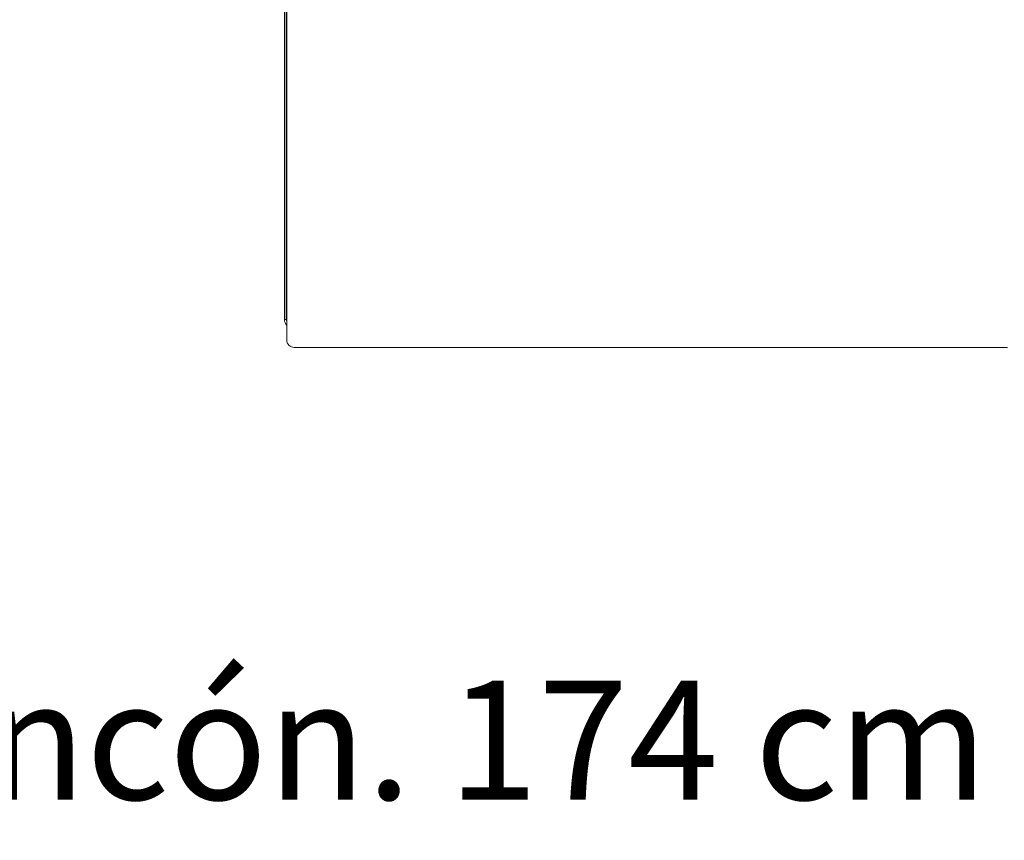
# Model space of a CAD drawing. Units: inches. Extents: x 3476 to 124092, y 545 to 21494.
# Drawn here: x 32038 to 33092, y 8969 to 9848 of the extents above; entities that cross this region are included whole.
import ezdxf

# ---------------------------------------------------------------- set-up
doc = ezdxf.new("R2010")
doc.units = ezdxf.units.IN
doc.header["$MEASUREMENT"] = 0
doc.layers.get('0').update_dxf_attribs({"lineweight": 13})
doc.styles.add('PDF NeuzeitSLTStd-Book', font='arial.ttf')

msp = doc.modelspace()

# ---------------------------------------------------------------- linework, layer by layer
at = {"lineweight": 13}
for p, q in [((32321.8, 10429.5), (32321.8, 9526.7)), ((32323.8, 9526.7), (32323.8, 10429.5)), ((32324.3, 9760.6), (32324.3, 9883.1)), ((32324.3, 9674), (32324.3, 9760.6)), ((32324.3, 9670.6), (32324.3, 9674)), ((32324.3, 9667.3), (32324.3, 9670.6)), ((32324.3, 9663.9), (32324.3, 9667.3)), ((32324.3, 9660.7), (32324.3, 9663.9)), ((32324.3, 9657.5), (32324.3, 9660.7)), ((32324.3, 9654.3), (32324.3, 9657.5)), ((32324.3, 9651.1), (32324.3, 9654.3)), ((32324.3, 9647.9), (32324.3, 9651.1)), ((32324.3, 9644.8), (32324.3, 9647.9)), ((32324.3, 9641.7), (32324.3, 9644.8)), ((32324.3, 9638.7), (32324.3, 9641.7)), ((32324.3, 9635.7), (32324.3, 9638.7)), ((32324.3, 9632.7), (32324.3, 9635.7)), ((32324.3, 9629.7), (32324.3, 9632.7)), ((32324.3, 9626.8), (32324.3, 9629.7)), ((32324.3, 9623.9), (32324.3, 9626.8)), ((32324.3, 9621), (32324.3, 9623.9)), ((32324.3, 9618.2), (32324.3, 9621)), ((32324.3, 9615.4), (32324.3, 9618.2)), ((32324.3, 9612.6), (32324.3, 9615.4)), ((32324.3, 9609.8), (32324.3, 9612.6)), ((32324.3, 9607), (32324.3, 9609.8)), ((32324.3, 9604.3), (32324.3, 9607)), ((32324.3, 9601.6), (32324.3, 9604.3)), ((32324.3, 9598.9), (32324.3, 9601.6)), ((32324.3, 9596.3), (32324.3, 9598.9)), ((32324.3, 9593.6), (32324.3, 9596.3)), ((32324.3, 9591), (32324.3, 9593.6)), ((32324.3, 9588.4), (32324.3, 9591)), ((32324.3, 9585.9), (32324.3, 9588.4)), ((32324.3, 9584.4), (32324.3, 9585.9)), ((32324.3, 9583.1), (32324.3, 9584.4)), ((32324.3, 9581.5), (32324.3, 9583.1)), ((32324.3, 9579.5), (32324.3, 9581.5)), ((32324.3, 9577.3), (32324.3, 9579.5)), ((32324.3, 9574.6), (32324.3, 9577.3)), ((32324.3, 9571.9), (32324.3, 9574.6)), ((32324.3, 9569.3), (32324.3, 9571.9)), ((32324.3, 9566.7), (32324.3, 9569.3)), ((32324.3, 9564.1), (32324.3, 9566.7)), ((32324.3, 9561.5), (32324.3, 9564.1)), ((32324.3, 9559), (32324.3, 9561.5)), ((32324.3, 9556.5), (32324.3, 9559)), ((32324.3, 9554), (32324.3, 9556.5)), ((32324.3, 9551.6), (32324.3, 9554)), ((32324.3, 9549.2), (32324.3, 9551.6)), ((32324.3, 9546.9), (32324.3, 9549.2)), ((32324.3, 9544.5), (32324.3, 9546.9)), ((32324.3, 9542.3), (32324.3, 9544.5)), ((32324.3, 9540.7), (32324.3, 9542.3)), ((32324.3, 9538.7), (32324.3, 9540.7)), ((32324.3, 9536.8), (32324.3, 9538.7)), ((32324.3, 9535.3), (32324.3, 9536.8)), ((32321.8, 9526.7), (32323.8, 9526.7)), ((32324.3, 9534.3), (32324.3, 9535.3)), ((32324.3, 9533.2), (32324.3, 9534.3)), ((32324.3, 9532.3), (32324.3, 9533.2)), ((32324.3, 9528.5), (32324.3, 9532.3)), ((32324.3, 9524.4), (32324.3, 9528.5)), ((32324.3, 9507.7), (32324.3, 9524.4)), ((32324.3, 9504.7), (32324.3, 9507.7)), ((32334.5, 9496.6), (32332.3, 9496.6)), ((32336.6, 9496.6), (32334.5, 9496.6)), ((32338.7, 9496.6), (32336.6, 9496.6)), ((32340.8, 9496.6), (32338.7, 9496.6)), ((32342.7, 9496.6), (32340.8, 9496.6)), ((32344.6, 9496.6), (32342.7, 9496.6)), ((32346.5, 9496.6), (32344.6, 9496.6)), ((32348.3, 9496.6), (32346.5, 9496.6)), ((32350.1, 9496.6), (32348.3, 9496.6)), ((32351.8, 9496.6), (32350.1, 9496.6)), ((32353.4, 9496.6), (32351.8, 9496.6)), ((32355, 9496.6), (32353.4, 9496.6)), ((32356.6, 9496.6), (32355, 9496.6)), ((32358.2, 9496.6), (32356.6, 9496.6)), ((32359.7, 9496.6), (32358.2, 9496.6)), ((32360.6, 9496.6), (32359.7, 9496.6)), ((32361.7, 9496.6), (32360.6, 9496.6)), ((32363.1, 9496.6), (32361.7, 9496.6)), ((32364.9, 9496.6), (32363.1, 9496.6)), ((32366.8, 9496.6), (32364.9, 9496.6)), ((32367.4, 9496.6), (32366.8, 9496.6)), ((32369.6, 9496.6), (32367.4, 9496.6)), ((32371.9, 9496.6), (32369.6, 9496.6)), ((32374.3, 9496.6), (32371.9, 9496.6)), ((32376.9, 9496.6), (32374.3, 9496.6)), ((32379.9, 9496.6), (32376.9, 9496.6)), ((32382.9, 9496.6), (32379.9, 9496.6)), ((32385.9, 9496.6), (32382.9, 9496.6)), ((32388.9, 9496.6), (32385.9, 9496.6)), ((32392, 9496.6), (32388.9, 9496.6)), ((32395, 9496.6), (32392, 9496.6)), ((32398.1, 9496.6), (32395, 9496.6)), ((32400.8, 9496.6), (32398.1, 9496.6)), ((32403.3, 9496.6), (32400.8, 9496.6)), ((32405.7, 9496.6), (32403.3, 9496.6)), ((32407.7, 9496.6), (32405.7, 9496.6)), ((32409.2, 9496.6), (32407.7, 9496.6)), ((32410.7, 9496.6), (32409.2, 9496.6)), ((32412, 9496.6), (32410.7, 9496.6)), ((32454.5, 9496.6), (32412, 9496.6)), ((32562.9, 9496.6), (32454.5, 9496.6)), ((32662.8, 9496.6), (32562.9, 9496.6)), ((32728, 9496.6), (32657, 9496.6)), ((32657, 9496.6), (32662.8, 9496.6)), ((32709.5, 9496.6), (32701.6, 9496.6)), ((32701.6, 9496.6), (32728, 9496.6)), ((32717.4, 9496.6), (32709.5, 9496.6)), ((32725.2, 9496.6), (32717.4, 9496.6)), ((32792.9, 9496.6), (32725.2, 9496.6)), ((32800.5, 9496.6), (32792.9, 9496.6)), ((32808, 9496.6), (32800.5, 9496.6)), ((32815.3, 9496.6), (32808, 9496.6)), ((32822.5, 9496.6), (32815.3, 9496.6)), ((32829.6, 9496.6), (32822.5, 9496.6)), ((32836.7, 9496.6), (32829.6, 9496.6)), ((32843.6, 9496.6), (32836.7, 9496.6)), ((32850.4, 9496.6), (32843.6, 9496.6)), ((32857.1, 9496.6), (32850.4, 9496.6)), ((32863.7, 9496.6), (32857.1, 9496.6)), ((32870.2, 9496.6), (32863.7, 9496.6)), ((32876.7, 9496.6), (32870.2, 9496.6)), ((32878.5, 9496.6), (32872.8, 9496.6)), ((32872.8, 9496.6), (32907.2, 9496.6)), ((32883, 9496.6), (32876.7, 9496.6)), ((32884.1, 9496.6), (32878.5, 9496.6)), ((32889.2, 9496.6), (32883, 9496.6)), ((32889.6, 9496.6), (32884.1, 9496.6)), ((32895.3, 9496.6), (32889.2, 9496.6)), ((32895, 9496.6), (32889.6, 9496.6)), ((32900.2, 9496.6), (32895, 9496.6)), ((32901.3, 9496.6), (32895.3, 9496.6)), ((32905.4, 9496.6), (32900.2, 9496.6)), ((32907.2, 9496.6), (32901.3, 9496.6)), ((32910.5, 9496.6), (32905.4, 9496.6)), ((32915.5, 9496.6), (32910.5, 9496.6)), ((32920.3, 9496.6), (32915.5, 9496.6)), ((32925.1, 9496.6), (32920.3, 9496.6)), ((32929.8, 9496.6), (32925.1, 9496.6)), ((32934.3, 9496.6), (32929.8, 9496.6)), ((32938.8, 9496.6), (32934.3, 9496.6)), ((32943.1, 9496.6), (32938.8, 9496.6)), ((32947.4, 9496.6), (32943.1, 9496.6)), ((32951.5, 9496.6), (32947.4, 9496.6)), ((32955.5, 9496.6), (32951.5, 9496.6)), ((32959.5, 9496.6), (32955.5, 9496.6)), ((32963.3, 9496.6), (32959.5, 9496.6)), ((32967.1, 9496.6), (32963.3, 9496.6)), ((32970.7, 9496.6), (32967.1, 9496.6)), ((32974.2, 9496.6), (32970.7, 9496.6)), ((32977.7, 9496.6), (32974.2, 9496.6)), ((32981, 9496.6), (32977.7, 9496.6)), ((32984.2, 9496.6), (32981, 9496.6)), ((32987.3, 9496.6), (32984.2, 9496.6)), ((32990.3, 9496.6), (32987.3, 9496.6)), ((32993.3, 9496.6), (32990.3, 9496.6)), ((32996.1, 9496.6), (32993.3, 9496.6)), ((32998.8, 9496.6), (32996.1, 9496.6)), ((33001.4, 9496.6), (32998.8, 9496.6)), ((33003.9, 9496.6), (33001.4, 9496.6)), ((33006.4, 9496.6), (33003.9, 9496.6)), ((33008.7, 9496.6), (33006.4, 9496.6)), ((33010.9, 9496.6), (33008.7, 9496.6)), ((33013, 9496.6), (33010.9, 9496.6)), ((33015.1, 9496.6), (33013, 9496.6)), ((33017.1, 9496.6), (33015.1, 9496.6)), ((33019.1, 9496.6), (33017.1, 9496.6)), ((33020.3, 9496.6), (33019.1, 9496.6)), ((33021.9, 9496.6), (33020.3, 9496.6)), ((33023.9, 9496.6), (33021.9, 9496.6)), ((33026.2, 9496.6), (33023.9, 9496.6)), ((33026.6, 9496.6), (33026.2, 9496.6)), ((33029.2, 9496.6), (33026.6, 9496.6)), ((33031.9, 9496.6), (33029.2, 9496.6)), ((33034.6, 9496.6), (33031.9, 9496.6)), ((33037.2, 9496.6), (33034.6, 9496.6)), ((33039.8, 9496.6), (33037.2, 9496.6)), ((33042.3, 9496.6), (33039.8, 9496.6)), ((33044.9, 9496.6), (33042.3, 9496.6)), ((33047.4, 9496.6), (33044.9, 9496.6)), ((33049.8, 9496.6), (33047.4, 9496.6)), ((33052.2, 9496.6), (33049.8, 9496.6)), ((33054.6, 9496.6), (33052.2, 9496.6)), ((33056.9, 9496.6), (33054.6, 9496.6)), ((33059.2, 9496.6), (33056.9, 9496.6)), ((33061.5, 9496.6), (33059.2, 9496.6)), ((33063.7, 9496.6), (33061.5, 9496.6)), ((33065.7, 9496.6), (33063.7, 9496.6)), ((33067.4, 9496.6), (33065.7, 9496.6)), ((33068.7, 9496.6), (33067.4, 9496.6)), ((33069.8, 9496.6), (33068.7, 9496.6)), ((33070.7, 9496.6), (33069.8, 9496.6)), ((33074.1, 9496.6), (33070.7, 9496.6)), ((33078, 9496.6), (33074.1, 9496.6)), ((33084.7, 9496.6), (33078, 9496.6)), ((33095.4, 9496.6), (33084.7, 9496.6))]:
    msp.add_line(p, q, dxfattribs=at)
for centre, radius, start, end in [((32331.7, 9526.7), 9.91, 179.9913, 220.7756), ((32331.6, 9526.7), 7.82, 179.6539, 199.7594), ((32332.3, 9504.7), 8.03, 179.9568, 270.0424)]:
    msp.add_arc(centre, radius, start, end, dxfattribs=at)

# ---------------------------------------------------------------- texts
at = {"lineweight": 13, "style": 'PDF NeuzeitSLTStd-Book'}
msp.add_text('For corner. Pour angle. Para rincón. 174 cm - 70.08 in.', height=127.389, dxfattribs=at).set_placement((29588.4, 9012.5))

doc.saveas('drawing.dxf')
